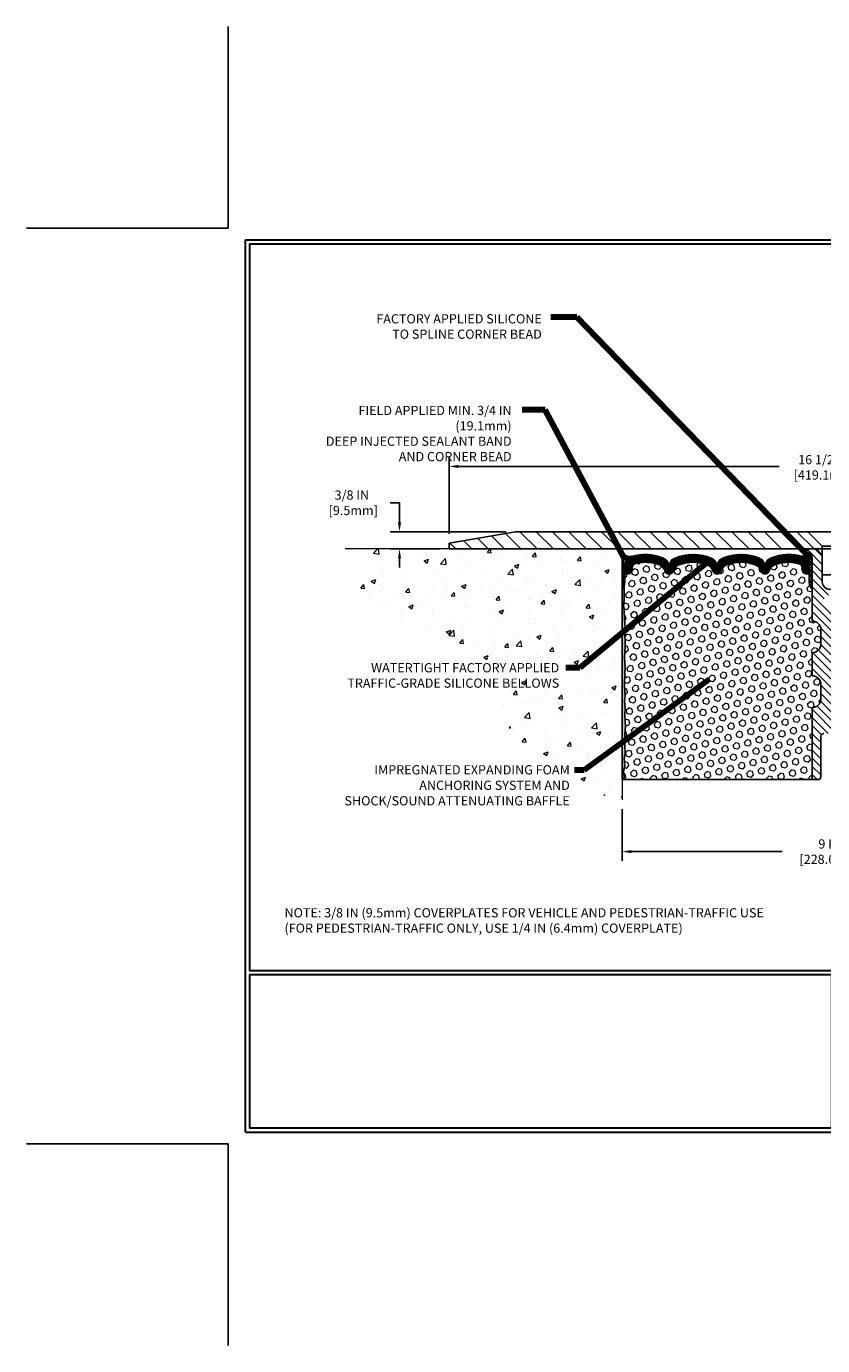
# Model space of a CAD drawing. Extents: x 40 to 3254, y -4 to 1977.
# Drawn here: x 40 to 57, y -4 to 24 of the extents above; entities that cross this region are included whole.
import ezdxf

# ---------------------------------------------------------------- set-up
doc = ezdxf.new("R2010")
doc.units = 0
doc.header["$LTSCALE"] = 5
doc.header["$MEASUREMENT"] = 0
doc.linetypes.add('PHANTOMX2', pattern=[5, 2.5, -0.5, 0.5, -0.5, 0.5, -0.5])
doc.layers.get('DEFPOINTS').update_dxf_attribs({"linetype": 'CONTINUOUS'})
for name, color, linetype, lineweight in [('CONCRETE - H', 130, 'CONTINUOUS', 9), ('CONCRETE - L', 132, 'PHANTOMX2', 20), ('CORNER BEAD - H', 50, 'CONTINUOUS', 15), ('CORNER BEAD - L', 52, 'CONTINUOUS', 25), ('COVER PLATE - L', 7, 'CONTINUOUS', 25), ('DIMS', 50, 'CONTINUOUS', 25), ('EPOXY ADHESIVE - H', 50, 'CONTINUOUS', 15), ('EPOXY ADHESIVE - L', 52, 'CONTINUOUS', 25), ('FOAM INSERT - H', 150, 'CONTINUOUS', 9), ('FOAM INSERT - L', 152, 'CONTINUOUS', 25), ('SILICONE BELLOWS - H', 20, 'CONTINUOUS', 13), ('SILICONE BELLOWS - L', 22, 'CONTINUOUS', 13), ('SPLINE - H', 253, 'CONTINUOUS', 5), ('SPLINE - L', 7, 'CONTINUOUS', 25), ('TBLOCK-T5', 111, 'CONTINUOUS', 30), ('TEXT - 4', 241, 'CONTINUOUS', 25)]:
    doc.layers.add(name, color=color, linetype=linetype, lineweight=lineweight)
doc.layers.add('SCREW-L', color=1, linetype='CONTINUOUS')
doc.styles.add('ROMANS', font='romans', dxfattribs={"width": 0.9})
doc.dimstyles.get("Standard").update_dxf_attribs({"dimtxt": 0.18, "dimasz": 0.18, "dimexe": 0.18, "dimexo": 0.0625, "dimgap": 0.09, "dimtad": 0, "dimtih": 1, "dimtoh": 1, "dimdec": 4, "dimzin": 0, "dimdsep": 46, "dimtxsty": 'Standard', "dimcen": 0.09, "dimadec": 0, "dimazin": 0, "dimtfac": 1, "dimtdec": 4, "dimtofl": 0, "dimtmove": 0, "dimatfit": 3, "dimfxl": 1, "dimtolj": 1, "dimtzin": 0, "dimarcsym": 0})
pattern_1 = [(0, (0, 0), (0, 0.06249999999999999), []), (59.99999999999999, (0, 0), (-0.05412658773652741, 0.03125), []), (120, (0, 0), (-0.05412658773652741, -0.03124999999999998), [])]

# ---------------------------------------------------------------- blocks, each defined once
blk = doc.blocks.new('*D0')
at = {"layer": 'DEFPOINTS', "color": 0, "transparency": 16777216}
for p in [(65.27160549228299, 14.68600239630067), (48.77160549228299, 13.0206469812031), (65.27160549228299, 13.02064698120287)]:
    blk.add_point(p, dxfattribs=at)
at = {"layer": 'DIMS', "color": 0, "lineweight": -2, "transparency": 16777216}
for p, q in [((48.77160549228299, 13.2206469812031), (48.77160549228299, 14.88600239630067)), ((65.27160549228299, 13.22064698120287), (65.27160549228299, 14.88600239630067)), ((48.97160549228299, 14.68600239630067), (55.93247795383452, 14.68600239630067)), ((65.07160549228298, 14.68600239630067), (57.86581128716786, 14.68600239630067))]:
    blk.add_line(p, q, dxfattribs=at)
at = {"layer": 'DIMS', "color": 0, "transparency": 16777216}
for points in [[(48.97160549228299, 14.71933572963401), (48.97160549228299, 14.65266906296734), (48.77160549228299, 14.68600239630067)], [(65.07160549228298, 14.71933572963401), (65.07160549228298, 14.65266906296734), (65.27160549228299, 14.68600239630067)]]:
    blk.add_solid(points, dxfattribs=at)
at = {"layer": 'DIMS', "color": 0, "transparency": 16777216, "insert": (56.89914462050119, 14.6658874382185), "char_height": 0.2, "attachment_point": 5}
blk.add_mtext('\\A1;16 1/2 IN\\P [419.1mm]', dxfattribs=at)
blk = doc.blocks.new('*D2')
at = {"layer": 'DEFPOINTS', "color": 0, "transparency": 16777216}
for p in [(52.521605492283, 7.458331262194122), (61.52160549228299, 7.458331262194122), (61.52160549228299, 6.334689038999528)]:
    blk.add_point(p, dxfattribs=at)
at = {"layer": 'DIMS', "color": 0, "lineweight": -2, "transparency": 16777216}
for p, q in [((52.521605492283, 7.258331262194122), (52.521605492283, 6.134689038999528)), ((61.52160549228299, 7.258331262194122), (61.52160549228299, 6.134689038999528)), ((52.721605492283, 6.334689038999528), (55.99251907800726, 6.334689038999528)), ((61.32160549228298, 6.334689038999528), (58.05918574467392, 6.334689038999528))]:
    blk.add_line(p, q, dxfattribs=at)
at = {"layer": 'DIMS', "color": 0, "transparency": 16777216}
for points in [[(52.721605492283, 6.368022372332861), (52.721605492283, 6.301355705666195), (52.521605492283, 6.334689038999528)], [(61.32160549228298, 6.368022372332861), (61.32160549228298, 6.301355705666195), (61.52160549228299, 6.334689038999528)]]:
    blk.add_solid(points, dxfattribs=at)
at = {"layer": 'DIMS', "color": 0, "transparency": 16777216, "insert": (57.02585241134059, 6.334689038999528), "char_height": 0.2, "attachment_point": 5}
blk.add_mtext('\\A1;9 IN\\P [228.6mm]', dxfattribs=at)
blk = doc.blocks.new('*D6')
at = {"layer": 'DEFPOINTS', "color": 0, "transparency": 16777216}
for p in [(50.20910549228299, 13.27064698120309), (47.69395221601123, 12.8956469812031), (48.77160549228299, 12.8956469812031)]:
    blk.add_point(p, dxfattribs=at)
at = {"layer": 'DIMS', "color": 0, "lineweight": -2, "transparency": 16777216}
for p, q in [((47.49395221601122, 13.89753940963468), (47.69395221601123, 13.89753940963468)), ((47.69395221601123, 13.89753940963468), (47.69395221601123, 13.67064698120309)), ((47.69395221601123, 13.47064698120309), (47.69395221601123, 13.67064698120309)), ((50.00910549228298, 13.27064698120309), (47.49395221601122, 13.27064698120309)), ((48.57160549228298, 12.8956469812031), (47.49395221601122, 12.8956469812031)), ((47.69395221601123, 12.6956469812031), (47.69395221601123, 12.4956469812031))]:
    blk.add_line(p, q, dxfattribs=at)
at = {"layer": 'DIMS', "color": 0, "transparency": 16777216}
for points in [[(47.66061888267789, 13.47064698120309), (47.72728554934456, 13.47064698120309), (47.69395221601123, 13.27064698120309)], [(47.66061888267789, 12.6956469812031), (47.72728554934456, 12.6956469812031), (47.69395221601123, 12.8956469812031)]]:
    blk.add_solid(points, dxfattribs=at)
at = {"layer": 'DIMS', "color": 0, "transparency": 16777216, "insert": (46.66061888267789, 13.89753940963469), "char_height": 0.2, "attachment_point": 5}
blk.add_mtext('\\A1;3/8 IN\\P [9.5mm]', dxfattribs=at)

msp = doc.modelspace()

# ---------------------------------------------------------------- hatches: boundary and pattern name
at = {"layer": 'CONCRETE - H'}
h = msp.add_hatch(dxfattribs=at)
h.set_pattern_fill('AR-CONC', color=256, scale=0.1363636363636364, style=0)
h.set_pattern_definition([(50, (0, 0), (0.9780820671828455, -0.08557109315808423), [0.1022727272727273, -1.125]), (355, (0, 0), (-0.1892063640177273, 1.025716545954561), [0.0818181818181818, -0.8999999999999999]), (100.4514, (0.08150683636363637, -0.007130918181818181), (0.7888764296100294, 0.9401448300831184), [0.08691844090909091, -0.9561028799999999]), (46.18420000000001, (0, 0.2727272727272727), (1.455328702671333, -0.2257077468122974), [0.1534090909090909, -1.6875]), (96.6356, (0.1212773795454545, 0.2539182177272727), (1.274540053020959, 1.328342551227875), [0.1303776654545454, -1.434154090909091]), (351.1842, (0, 0.2727272727272727), (1.27453901609131, 1.328343546716352), [0.1227272727272727, -1.35]), (21, (0.1363636363636364, 0.2045454545454545), (0.8139641619797204, -0.5490257599981893), [0.1022727272727273, -1.125]), (326.0000000000001, (0.1363636363636364, 0.2045454545454545), (0.3317936344385205, 0.9888409705184359), [0.0818181818181818, -0.8999999999999999]), (71.4514, (0.2041939540909091, 0.1587932645454545), (1.14575812988385, 0.4398143136953896), [0.08691844090909091, -0.9561028799999999]), (37.50000000000001, (0, 0), (0.01658162088721455, 0.4539461643154247), [0, -0.8890909090909089, 0, -0.9136363636363636, 0, -0.9034090909090908]), (7.499999999999999, (0, 0), (0.3587311874211117, 0.5378341525668549), [0, -0.5209090909090909, 0, -0.8686363636363635, 0, -0.3443181818181818]), (327.5, (-0.3040909090909091, 0), (0.7279396856896487, -0.03075664327415427), [0, -0.3409090909090909, 0, -1.063636363636363, 0, -1.411363636363636]), (317.5, (-0.4404545454545454, 0), (0.7952538672850721, 0.136506794089524), [0, -0.4431818181818181, 0, -0.7063636363636363, 0, -1.002272727272727])])
edge = h.paths.add_edge_path()
edge.add_line((52.52160549228299, 12.89564698120315), (48.77160549228299, 12.8956469812031))
edge.add_line((48.77160549228299, 12.8956469812031), (46.51850067683003, 12.89564698120322))
edge.add_spline(control_points=[(46.51850067683003, 12.89564698120321), (46.52580648858825, 12.56743200518302), (46.55525580188076, 11.2444160316023), (49.75890249736035, 11.3805721256336), (49.95051042485194, 8.069303712212996), (51.71971695085087, 7.648885012231207), (52.52160549228299, 7.458331262194122)], knot_values=[0, 0, 0, 0, 0.90821580588642, 3.66096645928889, 6.39278002416794, 8.657402444050156, 8.657402444050156, 8.657402444050156, 8.657402444050156], degree=3, periodic=0)
edge.add_line((52.52160549228298, 7.458331262194125), (52.52160549228299, 12.89564698120315))
h.paths.add_polyline_path([(46.35832861302917, 8.258376321564608), (51.43832861302916, 8.258376321564608), (51.43832861302916, 7.181614416802703), (46.35832861302917, 7.181614416802703)], flags=9)
h.paths.add_polyline_path([(46.30033548635008, 10.47068424452658), (51.20890691492151, 10.47068424452658), (51.20890691492151, 9.837350911193244), (46.30033548635008, 9.837350911193244)], flags=9)
at = {"layer": 'CORNER BEAD - H'}
h = msp.add_hatch(dxfattribs=at)
h.set_pattern_fill('NET3', color=256, scale=0.4999999999999999, style=0)
h.set_pattern_definition(pattern_1)
edge = h.paths.add_edge_path()
edge.add_line((52.52160549228299, 12.02064698120316), (52.52160549228299, 12.84372404601856))
edge.add_arc((52.68649501137985, 12.91388998900675), 0.1791976926844052, 203.0513568688034, 283.3726657727372)
edge.add_arc((52.78410549228285, 12.54759919370429), 0.1999999999998705, 106.3094371755281, 180.0000000000941)
edge.add_line((52.58410549228299, 12.54759919370396), (52.58410549228299, 12.17239121731203))
edge.add_arc((52.32483661626086, 12.19043488885739), 0.2598959871883633, 319.209751061854, 356.0189514340832, ccw=False)
h = msp.add_hatch(dxfattribs=at)
h.set_pattern_fill('NET3', color=256, scale=0.4999999999999999, style=0)
h.set_pattern_definition(pattern_1)
edge = h.paths.add_edge_path()
edge.add_arc((56.43716574919819, 12.82377153805118), 0.08501526092225258, -87.59367167063112, 6.670584385058191, ccw=False)
edge.add_arc((56.38410549228366, 12.54701603014717), 0.1999999999988701, 5.115907697472721e-13, 73.55179027995189, ccw=False)
edge.add_line((56.58410549228253, 12.54701603014718), (56.58410549228299, 12.17239121731203))
edge.add_arc((56.84337436830511, 12.19043488885739), 0.2598959871883633, 183.9810485659168, 220.790248938146)
edge.add_line((56.64660549228299, 12.02064698120316), (56.64660549228299, 12.68211031672018))
edge.add_arc((56.50077335442492, 12.68913939521228), 0.146001439639141, 357.2404910908705, 441.7967851935122)
at = {"layer": 'COVER PLATE - L'}
h = msp.add_hatch(dxfattribs=at)
h.set_pattern_fill('ANSI31', color=252, scale=2, angle=90, style=0)
h.set_pattern_definition([(135, (-131.7233696937179, -0.2155861240149477), (-0.1767766952966369, -0.1767766952966368), [])])
h.paths.add_polyline_path([(50.20910549228299, 13.27064698120309), (48.77160549228299, 13.0206469812031), (48.77160549228299, 12.8956469812031), (56.86535549228299, 12.89564698120321), (56.86535549228299, 12.95814698120299), (56.55285549228299, 13.27064698120302)])
at = {"layer": 'EPOXY ADHESIVE - H'}
h = msp.add_hatch(dxfattribs=at)
h.set_pattern_fill('AR-SAND', color=256, scale=0.03937007874015701, style=0)
h.set_pattern_definition([(37.50000000000001, (-323.939075270273, 16.40370292660944), (-0.002480053468882181, 0.07585920350445416), [0, -0.05984251968503865, 0, -0.06692913385826692, 0, -0.06397637795275514]), (7.499999999999999, (-323.939075270273, 16.40370292660944), (0.06967624823888606, 0.1111081128043191), [0, -0.03228346456692874, 0, -0.05393700787401511, 0, -0.02066929133858243]), (327.5, (-323.9875004671234, 16.40370292660944), (0.1226040103051755, 0.0002227973833450563), [0, -0.0196850393700785, 0, -0.07086614173228262, 0, -0.09251968503936897]), (317.5, (-323.9875004671234, 16.40370292660944), (0.118351441124892, 0.03455415609977317), [0, -0.009842519685039252, 0, -0.04645669291338526, 0, -0.05314960629921196])])
edge = h.paths.add_edge_path()
edge.add_line((52.56884369831639, 12.10095601948956), (52.56752586122681, 11.78728265647621))
edge.add_line((52.56752586122681, 11.78728265647621), (52.5505487606442, 11.67389951815991))
edge.add_line((52.5505487606442, 11.67389951815991), (52.56725233114227, 11.57495641274178))
edge.add_line((52.56725233114227, 11.57495641274178), (52.57366387632462, 11.36357654654782))
edge.add_line((52.57366387632462, 11.36357654654782), (52.59289486480381, 11.20344102479427))
edge.add_line((52.59289486480381, 11.20344102479427), (52.57366387632462, 11.13938726040121))
edge.add_line((52.57366387632462, 11.13938726040121), (52.58648331962146, 10.92160268423137))
edge.add_line((52.58648331962146, 10.92160268423137), (52.59289486480381, 10.77881023405322))
edge.add_line((52.59289486480381, 10.77881023405322), (52.57366387632462, 10.53540459643452))
edge.add_line((52.57366387632462, 10.53540459643452), (52.58648331962146, 10.33042944021688))
edge.add_line((52.58648331962146, 10.33042944021688), (52.57366387632462, 9.990942045237233))
edge.add_line((52.57366387632462, 9.990942045237233), (52.57366387632462, 9.915949919245094))
edge.add_line((52.57366387632462, 9.915949919245094), (52.59289486480381, 9.717381694547356))
edge.add_line((52.59289486480381, 9.717381694547356), (52.57366387632462, 9.602085807257907))
edge.add_line((52.57366387632462, 9.602085807257907), (52.59289486480381, 9.429138644008134))
edge.add_line((52.59289486480381, 9.429138644008134), (52.58007542150696, 9.301031115222457))
edge.add_line((52.58007542150696, 9.301031115222457), (52.59930276291831, 9.038406904588527))
edge.add_line((52.59930276291831, 9.038406904588527), (52.58038272226347, 8.895646981202134))
edge.add_line((52.58038272226347, 8.895646981202134), (52.58387908939537, 8.759165803681014))
edge.add_line((52.58387908939525, 8.759165803681014), (52.58082277270088, 8.627793147766255))
edge.add_line((52.58082277270088, 8.627793147766255), (52.58693540608951, 8.471979117030656))
edge.add_line((52.58693540608962, 8.471979117030656), (52.56859740320417, 8.352827224598485))
edge.add_line((52.56859740320417, 8.352827224598485), (52.58387908939525, 8.187847640268956))
edge.add_line((52.58387908939525, 8.187847640268956), (52.55331581973266, 8.077861301430715))
edge.add_line((52.55331581973266, 8.077861301430715), (52.56859740320417, 7.952598989221173))
edge.add_line((52.56859740320417, 7.952598989221173), (52.55593290774559, 7.895646981203328))
edge.add_line((52.55593290774559, 7.895646981203328), (52.52160549228253, 7.895646981203328))
edge.add_line((52.52160549228253, 7.895646981203328), (52.52160549228208, 12.02064698120316))
edge.add_arc((52.32483661626677, 12.19043488885617), 0.25989598718241, 319.2097510610757, 339.8617083185462)
at = {"layer": 'FOAM INSERT - H'}
h = msp.add_hatch(dxfattribs=at)
h.set_pattern_fill('HEX', color=256, scale=0.590551181102362, angle=45, style=0)
h.set_pattern_definition([(45, (0, 0), (-0.09040931629367041, 0.09040931629367042), [0.07381889763779526, -0.1476377952755905]), (165, (0, 0), (-0.03309210650226577, -0.1235014227959361), [0.07381889763779526, -0.1476377952755905]), (105, (0.05219784309940064, 0.05219784309940063), (-0.1235014227959362, -0.03309210650226572), [0.07381889763779526, -0.1476377952755905])])
h.paths.add_polyline_path([(56.64660549228299, 10.14564698120333), (56.64660549228299, 10.64564698120333, 0.4142135623730951), (56.83410549228299, 10.83314698120333), (56.83410549228299, 11.14564698120333, 0.4142135623730951), (56.64660549228299, 11.33314698120333), (56.64660549228299, 12.02064698120316, -0.1620058556709583), (56.58410549228299, 12.17239121731203), (56.58410549228276, 12.39432196483548, -0.341998713155139), (56.54894924227696, 12.34893544124552, -0.467808575371728), (56.43201292649414, 12.43285035851858), (56.42823354225536, 12.48437576776641, 0.3242725334225267), (56.35259043597907, 12.57411568055208, 0.1524110818444754), (55.83347799764496, 12.54334207736519, 0.234440258952884), (55.71248730405952, 12.41308339401858, -0.7467470635281287), (55.53270780749014, 12.41308339401857, 0.234440258952884), (55.4117171139047, 12.5433420773652, 0.1828509964174365), (54.7939938706613, 12.54334207736539, 0.2344402589531864), (54.67300317707574, 12.41308339401863, -0.7467470635284842), (54.49322368050625, 12.41308339401861, 0.2344402589530688), (54.37223298692081, 12.54334207736533, 0.1828509964174896), (53.75450974367718, 12.5433420773652, 0.2344402589525829), (53.63351905009185, 12.4130833940188, -0.746747063527143), (53.45373955352179, 12.4130833940188, 0.234440258952607), (53.33274885993646, 12.54334207736522, 0.1517222160393495), (52.81591859915463, 12.57467885211558, 0.3250167912425975), (52.7400140180666, 12.48487441534762), (52.7361980580724, 12.43285035852723, -0.467808575401876), (52.61926174229436, 12.34893544126604, -0.3419987132395613), (52.58410549228299, 12.39432196484881), (52.58410549228299, 12.17239121731203, -0.07061630252949898), (52.56884369831639, 12.10095601948963), (52.56752586122681, 11.78728265647658), (52.5505487606442, 11.67389951816002), (52.56725233114227, 11.57495641274222), (52.5736638763245, 11.36357654654811), (52.59289486480381, 11.20344102479429), (52.57366387632462, 11.13938726040136), (52.58648331962135, 10.92160268423089), (52.59289486480381, 10.77881023405341), (52.57366387632462, 10.53540459643443), (52.58648331962158, 10.33042944021707), (52.57366387632462, 9.990942045238704), (52.57366387632462, 9.91594991924515), (52.59289486480381, 9.717381694547306), (52.57366387632462, 9.60208580725778), (52.59289486480381, 9.429138644008177), (52.58007542150696, 9.30103111522213), (52.59930276291831, 9.03840690458852), (52.58038272226335, 8.89564698120207), (52.58387908939525, 8.75916580368068), (52.58082277270088, 8.62779314776531), (52.58693540608962, 8.471979117030365), (52.56859740320417, 8.352827224598748), (52.58387908939525, 8.18784764026892), (52.55331581973266, 8.077861301430701), (52.56859740320417, 7.952598989221244), (52.55593290774547, 7.895646981203328), (56.64660549228299, 7.895646981203328), (56.64660549228299, 9.458146981203328, 0.4142135623730951), (56.83410549228299, 9.645646981203328), (56.83410549228299, 9.958146981203328, 0.4142135623730951)])
at = {"layer": 'SILICONE BELLOWS - H'}
h = msp.add_hatch(dxfattribs=at)
h.set_pattern_fill('ANSI37', color=256, scale=0.1812307692189964, style=0)
h.set_pattern_definition([(45, (-323.939075270273, 16.40370292660944), (-0.01601868823430082, 0.01601868823430083), []), (135, (-323.939075270273, 16.40370292660944), (-0.01601868823430083, -0.01601868823430082), [])])
edge = h.paths.add_edge_path()
edge.add_arc((55.42115842082605, 12.52041110089029), 0.2000000000000476, 0.9999999999653255, 68.1124402399974, ccw=False)
edge.add_line((55.62112795985738, 12.52390158217762), (55.62259755577472, 12.4397084884457))
edge.add_line((55.62259755577472, 12.4397084884457), (55.62406715169229, 12.52390158217789))
edge.add_arc((55.82403669072335, 12.52041110088999), 0.1999999999997888, 111.8875597599137, 178.9999999998711, ccw=False)
edge.add_arc((56.14233961927334, 11.7281106534148), 1.05384820278111, 73.55179027969763, 111.8875597600551, ccw=False)
edge.add_arc((56.38410549228256, 12.54701603014685), 0.1999999999999755, 9.208633855450898e-11, 73.55179027964851, ccw=False)
edge.add_line((56.58410549228253, 12.54701603014718), (56.58410549228276, 12.39432196483536))
edge.add_arc((56.5372304922827, 12.39432196483543), 0.04687500000005684, 284.47751217866363, 359.99999999991314, ccw=False)
edge.add_arc((56.52551174229441, 12.43970848843803), 0.09375000001091684, 184.1951275933684, 284.4775121731922, ccw=False)
edge.add_line((56.43201292649346, 12.43285035852783), (56.42823354225536, 12.48437576776641))
edge.add_arc((56.32850147208176, 12.47706042918445), 0.09999999999839691, 4.195127600285136, 76.06094648830653)
edge.add_arc((56.14233961926696, 11.72700801949394), 0.8728097131399909, 76.06094648707096, 110.7242366545577)
edge.add_arc((55.90425210040115, 12.35628319257468), 0.2000000000000354, 110.7242366545437, 163.5008567570101)
edge.add_arc((55.62259755577483, 12.43970848844524), 0.0937499999995395, 196.4991432429735, 343.50085675703065, ccw=False)
edge.add_arc((55.3409430111485, 12.35628319257468), 0.2000000000000484, 16.49914324298678, 69.27576334545316)
edge.add_arc((55.10285549228274, 11.72700801949401), 0.8728097131399113, 69.27576334544284, 110.7242366545213)
edge.add_arc((54.86476797341739, 12.35628319257486), 0.2000000000000119, 110.7242366545158, 163.5008567570488)
edge.add_arc((54.58311342879099, 12.43970848844526), 0.09374999999958543, 196.4991432429501, 343.5008567570583, ccw=False)
edge.add_arc((54.30145888416463, 12.35628319257487), 0.1999999999999773, 16.49914324294664, 69.27576334545448)
edge.add_arc((54.06337136529917, 11.72700801949394), 0.8728097131399959, 69.2757633454674, 110.7242366545576)
edge.add_arc((53.82528384643339, 12.35628319257473), 0.2000000000000006, 110.7242366545562, 163.5008567569578)
edge.add_arc((53.54362930180682, 12.43970848844569), 0.0937499999999316, 196.4991432430444, 343.5008567569556, ccw=False)
edge.add_arc((53.26197475718023, 12.35628319257476), 0.2000000000000081, 16.49914324303372, 69.27576334544014)
edge.add_arc((53.02388723831457, 11.72700801949403), 0.8728097131398961, 69.27576334544746, 103.7847453678949)
edge.add_arc((52.83974608824037, 12.47755907676804), 0.09999999999844372, 103.7847453666092, 175.8048723997853)
edge.add_line((52.74001401806672, 12.48487441534987), (52.7361980580724, 12.43285035852723))
edge.add_arc((52.64269924228299, 12.43970848844572), 0.09375000000001132, 255.52248782124758, 355.804872401067, ccw=False)
edge.add_arc((52.6309804922723, 12.39432196484883), 0.04687499998908531, 180.0000000171942, 255.5224878384679, ccw=False)
edge.add_line((52.58410549228321, 12.39432196483476), (52.58410549228299, 12.54759919370396))
edge.add_arc((52.78410549228295, 12.54759919370422), 0.1999999999999673, 106.30943717554959, 180.0000000000733, ccw=False)
edge.add_arc((53.02388723830816, 11.72811065341488), 1.053848202781026, 68.1124402399281, 106.3094371755009, ccw=False)
edge.add_arc((53.34219016685832, 12.52041110088994), 0.1999999999997669, 0.9999999999982947, 68.11244024005282, ccw=False)
edge.add_line((53.54215970588936, 12.52390158217739), (53.54362930180682, 12.4397084884457))
edge.add_line((53.54362930180682, 12.4397084884457), (53.54509889772439, 12.52390158217771))
edge.add_arc((53.74506843675566, 12.52041110089032), 0.1999999999999929, 111.8875597600265, 179.0000000000192, ccw=False)
edge.add_arc((54.06337136530424, 11.72811065341469), 1.053848202781197, 68.1124402408123, 111.88755975999621, ccw=False)
edge.add_arc((54.38167429384215, 12.52041110089491), 0.1999999999997127, 1.0000000000723048, 68.1124402409065, ccw=False)
edge.add_line((54.58164383287314, 12.52390158218262), (54.58311342879094, 12.4397084884457))
edge.add_line((54.58311342879094, 12.4397084884457), (54.58458302470862, 12.52390158218262))
edge.add_arc((54.78455256373991, 12.52041110089512), 0.2000000000000162, 111.88755975915299, 178.9999999999872, ccw=False)
edge.add_arc((55.10285549227702, 11.72811065341489), 1.053848202781202, 68.11244023998103, 111.887559759158, ccw=False)
at = {"layer": 'SPLINE - H'}
h = msp.add_hatch(dxfattribs=at)
h.set_pattern_fill('ANSI31', color=256, angle=90, style=0)
h.set_pattern_definition([(135, (-19.15851408405652, -13.41583751816228), (-0.08838834764831845, -0.08838834764831843), [])])
h.paths.add_polyline_path([(57.39660549228299, 12.68211031672021, -0.3866515939376127), (57.52160549228299, 12.83364698120332, 0.4142135623731033), (57.45960549228309, 12.89564698120333), (57.30310549228304, 12.89564698120333), (57.17810549228304, 12.77064698120333), (57.17810549228304, 12.17714698120332, -0.414213562373095), (57.02160549228299, 12.02064698120333), (57.02160549228299, 11.89564698120333, -0.4142135623730951), (57.14660549228299, 11.77064698120333, -0.4142135623730951), (57.02160549228299, 11.64564698120333), (57.02160549228299, 8.895646981203328), (57.14710549228298, 8.895646981203328, -0.4142135623731454), (57.20910549228299, 8.833646981203344), (57.20910549228299, 7.957646981203339, 0.41421356237316), (57.271105492283, 7.895646981203328), (57.39660549228299, 7.895646981203328), (57.39660549228299, 9.458146981203328, -0.4142135623730951), (57.20910549228299, 9.645646981203328), (57.20910549228299, 9.958146981203328, -0.4142135623730951), (57.39660549228299, 10.14564698120333), (57.39660549228299, 10.64564698120333, -0.4142135623730951), (57.20910549228299, 10.83314698120333), (57.20910549228299, 11.14564698120333, -0.4142135623730951), (57.39660549228299, 11.33314698120333)])
h.paths.add_polyline_path([(57.02160549228299, 11.64564698120333, -0.4142135623730951), (56.89660549228299, 11.77064698120333, -0.4142135623730951), (57.02160549228299, 11.89564698120333), (57.02160549228299, 12.02064698120333, -0.4142135623731283), (56.86510549228294, 12.17714698120332), (56.86510549228294, 12.77064698120333), (56.74010549228294, 12.89564698120333), (56.583605492283, 12.89564698120333, 0.4142135623730362), (56.52160549228299, 12.83364698120332, -0.3866515939375595), (56.64660549228299, 12.68211031672021), (56.64660549228299, 11.33314698120333, -0.4142135623730951), (56.83410549228299, 11.14564698120333), (56.83410549228299, 10.83314698120333, -0.4142135623730896), (56.64660549228299, 10.64564698120333), (56.64660549228299, 10.14564698120333, -0.4142135623730951), (56.83410549228299, 9.958146981203328), (56.83410549228299, 9.645646981203328, -0.4142135623730951), (56.64660549228299, 9.458146981203328), (56.64660549228299, 7.895646981203328), (56.77210549228298, 7.895646981203328, 0.4142135623731454), (56.83410549228299, 7.957646981203339), (56.83410549228299, 8.833646981203316, -0.4142135623731119), (56.896105492283, 8.895646981203328), (57.02160549228299, 8.895646981203328)])

# ---------------------------------------------------------------- linework, layer by layer
at = {"layer": 'CONCRETE - L'}
for q in [(46.51850067683003, 12.89564698120321), (52.52160549228299, 7.458331262194122)]:
    msp.add_line((52.52160549228299, 12.89564698120321), q, dxfattribs=at)
at = {"layer": 'CORNER BEAD - L'}
for points in [[(52.52160549228299, 12.02064698120316), (52.52160549228299, 12.84372404601856, 0.365558746104604), (52.72794053339564, 12.7395510037847, 0.3330946646835443), (52.58410549228299, 12.54759919370396), (52.58410549228299, 12.17239121731203, -0.1620058556709634)], [(56.52160549228299, 12.83364698120334, -0.4361840926355949), (56.44073520051913, 12.7388312436854, -0.332422108278256), (56.58410549228253, 12.54701603014718), (56.58410549228299, 12.17239121731203, 0.1620058556709634), (56.64660549228299, 12.02064698120316), (56.64660549228299, 12.68211031672018, 0.3866515939373669)]]:
    msp.add_lwpolyline(points, format="xyb", close=True, dxfattribs=at)
at = {"layer": 'COVER PLATE - L'}
for p, q in [((48.77160549228299, 13.0206469812031), (50.20910549228299, 13.27064698120309)), ((50.20910549228297, 13.27064698120309), (63.83410549228301, 13.27064698120289)), ((48.77160549228299, 12.8956469812031), (48.77160549228299, 13.0206469812031)), ((48.77160549228299, 12.8956469812031), (65.27160549228299, 12.89564698120333)), ((61.52160549228299, 12.89564698120321), (52.52160549228299, 12.89564698120321))]:
    msp.add_line(p, q, dxfattribs=at)
at = {"layer": 'DEFPOINTS'}
for p, q in [((43.97500000000036, 19.85000000000014), (43.97500000000036, 24.22500000000014)), ((39.60000000000036, 19.85000000000014), (43.97500000000036, 19.85000000000014)), ((39.60000000000036, 0), (43.97500000000036, 0)), ((43.97500000000036, -4.375), (43.97500000000036, 0))]:
    msp.add_line(p, q, dxfattribs=at)
at = {"layer": 'EPOXY ADHESIVE - L'}
msp.add_lwpolyline([(52.56884369831639, 12.10095601948956), (52.56752586122681, 11.78728265647621), (52.5505487606442, 11.67389951815991), (52.56725233114227, 11.57495641274178), (52.57366387632462, 11.36357654654782), (52.59289486480381, 11.20344102479427), (52.57366387632462, 11.13938726040121), (52.58648331962146, 10.92160268423137), (52.59289486480381, 10.77881023405322), (52.57366387632462, 10.53540459643452), (52.58648331962146, 10.33042944021688), (52.57366387632462, 9.990942045237233), (52.57366387632462, 9.915949919245094), (52.59289486480381, 9.717381694547356), (52.57366387632462, 9.602085807257907), (52.59289486480381, 9.429138644008134), (52.58007542150696, 9.301031115222457), (52.59930276291831, 9.038406904588527), (52.58038272226347, 8.895646981202134), (52.58387908939525, 8.759165803681014), (52.58082277270088, 8.627793147766255), (52.58693540608962, 8.471979117030656), (52.56859740320417, 8.352827224598485), (52.58387908939525, 8.187847640268956), (52.55331581973266, 8.077861301430715), (52.56859740320417, 7.952598989221173), (52.55593290774559, 7.895646981203328), (52.52160549228253, 7.895646981203328), (52.52160549228208, 12.02064698120316, 0.09035585911871209)], format="xyb", close=True, dxfattribs=at)
at = {"layer": 'FOAM INSERT - L'}
msp.add_line((56.64660549228299, 7.895646981203328), (52.52160549228253, 7.895646981203328), dxfattribs=at)
at = {"layer": 'SCREW-L'}
for p, q in [((56.55285549228299, 13.27064698120299), (57.49035549228299, 13.27064698120299)), ((56.86535549228299, 12.95814698120299), (56.55285549228299, 13.27064698120299)), ((56.86535549228299, 12.95814698120299), (57.17785549228299, 12.95814698120299)), ((56.86535549228299, 12.95814698120299), (56.86535549228299, 12.33654698120304)), ((56.86535549228299, 12.33654698120304), (57.17785549228299, 12.33654698120304))]:
    msp.add_line(p, q, dxfattribs=at)
at = {"layer": 'SILICONE BELLOWS - L'}
msp.add_lwpolyline([(55.49571568463759, 12.70599454415222, -0.3015009712408296), (55.62112795985738, 12.52390158217762), (55.62259755577472, 12.4397084884457), (55.62406715169229, 12.52390158217789, -0.3015009712404709), (55.74947942691219, 12.7059945441518, -0.168849077418209), (56.44073520051936, 12.73883124368584, -0.3324221082763349), (56.58410549228253, 12.54701603014718), (56.58410549228276, 12.39432196483536, -0.3419987131546287), (56.54894924227696, 12.34893544124552, -0.4678085754018896), (56.43201292649346, 12.43285035852783), (56.42823354225536, 12.48437576776641, 0.3242725334225267), (56.35259043597907, 12.57411568055208, 0.1524110818444754), (55.83347799764496, 12.54334207736519, 0.2344402589528841), (55.71248730405952, 12.41308339401858, -0.7467470635281289), (55.53270780749014, 12.41308339401857, 0.234440258952884), (55.4117171139047, 12.5433420773652, 0.1828509964174365), (54.7939938706613, 12.54334207736539, 0.2344402589531864), (54.67300317707574, 12.41308339401863, -0.7467470635284843), (54.49322368050625, 12.41308339401861, 0.2344402589530688), (54.37223298692081, 12.54334207736533, 0.1828509964174896), (53.75450974367718, 12.5433420773652, 0.2344402589525828), (53.63351905009185, 12.4130833940188, -0.7467470635271439), (53.45373955352179, 12.4130833940188, 0.234440258952607), (53.33274885993646, 12.54334207736522, 0.1517222160393495), (52.81591859915463, 12.57467885211558, 0.3250167912363316), (52.74001401806672, 12.48487441534987), (52.7361980580724, 12.43285035852723, -0.4678085754018759), (52.61926174229436, 12.34893544126604, -0.3419987131547504), (52.58410549228321, 12.39432196483476), (52.58410549228299, 12.54759919370396, -0.3330946646833381), (52.72794053339564, 12.7395510037847, -0.1682263684720487), (53.41674743066957, 12.70599454415169, -0.3015009712409357), (53.54215970588936, 12.52390158217739), (53.54362930180682, 12.4397084884457), (53.54509889772439, 12.52390158217771, -0.3015009712406408), (53.67051117294406, 12.70599454415218, -0.1933622024311121), (54.45623155765063, 12.70599454415772, -0.3015009712446498), (54.58164383287314, 12.52390158218262), (54.58311342879094, 12.4397084884457), (54.58458302470862, 12.52390158218262, -0.3015009712446505), (54.70999529993114, 12.70599454415812, -0.1933622024310811)], format="xyb", close=True, dxfattribs=at)
at = {"layer": 'SPLINE - L'}
msp.add_lwpolyline([(57.17810549228304, 12.17714698120332, -0.9999999999999999), (56.86510549228294, 12.17714698120332), (56.86510549228294, 12.77064698120333), (56.74010549228294, 12.89564698120333), (56.583605492283, 12.89564698120333, 0.4142135623731034), (56.52160549228299, 12.83364698120332, -0.3866515939376127), (56.64660549228299, 12.68211031672021), (56.64660549228299, 11.33314698120333, -0.414213562373095), (56.83410549228299, 11.14564698120333), (56.83410549228299, 10.83314698120333, -0.414213562373095), (56.64660549228299, 10.64564698120333), (56.64660549228299, 10.14564698120333, -0.414213562373095), (56.83410549228299, 9.958146981203328), (56.83410549228299, 9.645646981203328, -0.414213562373095), (56.64660549228299, 9.458146981203328), (56.64660549228299, 7.895646981203328), (56.77210549228298, 7.895646981203328, 0.414213562373095), (56.83410549228299, 7.957646981203339), (56.83410549228299, 8.833646981203316, -0.414213562373095), (56.896105492283, 8.895646981203328)], format="xyb", dxfattribs=at)
at = {"layer": 'TBLOCK-T5'}
for p, q in [((44.35000000000082, 0.2499999999997726), (44.35000000000082, 19.59999999999968)), ((44.35000000000082, 19.59999999999968), (70.07500000000027, 19.59999999999968)), ((44.35000000000082, 0.2499999999997726), (70.07500000000027, 0.2499999999997726))]:
    msp.add_line(p, q, dxfattribs=at)
for points in [[(69.98164094240519, 3.753740728824368), (69.98164094240519, 19.50664094240551), (44.44335905759408, 19.50664094240551), (44.44335905759408, 3.753740728824368)], [(57.07440668604204, 0.3433590575946255), (57.07440668604204, 3.660381671229743), (44.44335905759408, 3.660381671229743), (44.44335905759408, 0.3433590575946255)]]:
    msp.add_lwpolyline(points, close=True, dxfattribs=at)

# ---------------------------------------------------------------- texts
at = {"layer": 'TEXT - 4', "char_height": 0.2, "style": 'ROMANS'}
for s, insert, attachment_point in [('FACTORY APPLIED SILICONE\\P TO SPLINE CORNER BEAD', (50.78090282567328, 17.98568161419222), 3), ('\\A1;FIELD APPLIED MIN. 3/4 IN (19.1mm)\\PDEEP INJECTED SEALANT BAND \\PAND CORNER BEAD', (50.12600558819118, 15.99853189296315), 3), ('WATERTIGHT FACTORY APPLIED\\PTRAFFIC-GRADE SILICONE BELLOWS', (51.15890691492151, 10.42068424452658), 3), ('NOTE: 3/8 IN (9.5mm) COVERPLATES FOR VEHICLE AND PEDESTRIAN-TRAFFIC USE\\P     (FOR PEDESTRIAN-TRAFFIC ONLY, USE 1/4 IN (6.4mm) COVERPLATE) ', (45.19928303971179, 5.108580825781992), 1)]:
    msp.add_mtext(s, dxfattribs=dict(at, insert=insert, attachment_point=attachment_point))
at = {"layer": 'TEXT - 4', "insert": (51.38832861302917, 8.208376321564607), "char_height": 0.2, "attachment_point": 3, "line_spacing_factor": 1.008, "style": 'ROMANS'}
msp.add_mtext('IMPREGNATED EXPANDING FOAM \\PANCHORING SYSTEM AND\\PSHOCK/SOUND ATTENUATING BAFFLE', dxfattribs=at)

# ---------------------------------------------------------------- dimensions: what is measured, and where the dimension line sits
at = {"layer": 'DIMS'}
for base, p1, p2, picture, middle in [((65.27160549228299, 14.68600239630067), (48.77160549228299, 13.0206469812031), (65.27160549228299, 13.02064698120287), '*D0', (56.89914462050119, 14.6658874382185)), ((61.52160549228299, 6.334689038999528), (52.521605492283, 7.458331262194122), (61.52160549228299, 7.458331262194122), '*D2', (57.02585241134059, 6.334689038999528))]:
    dim = msp.add_linear_dim(base=base, p1=p1, p2=p2, text='<>\\P[]', dimstyle='Standard', override={"dimtxt": 0.2, "dimasz": 0.2, "dimexe": 0.2, "dimexo": 0.2, "dimgap": 0.2, "dimlunit": 5, "dimpost": ' IN', "dimtmove": 1, "dimfrac": 2}, dxfattribs=at)
    dim.commit()
    dim.dimension.update_dxf_attribs({"geometry": picture, "text_midpoint": middle, "dimtype": 160})
dim = msp.add_linear_dim(base=(47.69395221601123, 12.8956469812031), p1=(50.20910549228299, 13.27064698120309), p2=(48.77160549228299, 12.8956469812031), angle=90, text='<>\\P[]', dimstyle='Standard', override={"dimtxt": 0.2, "dimasz": 0.2, "dimexe": 0.2, "dimexo": 0.2, "dimgap": 0.2, "dimlunit": 5, "dimpost": ' IN', "dimtmove": 1, "dimfrac": 2}, dxfattribs=at)
dim.commit()
dim.dimension.update_dxf_attribs({"geometry": '*D6', "text_midpoint": (47.17295373519276, 13.89753940963469), "dimtype": 160})

# ---------------------------------------------------------------- leaders
at = {"layer": 'TEXT - 4'}
for points in [[(56.60235774111274, 12.69369099774185), (51.54391008639368, 17.91751603265863), (50.97786200195134, 17.91751603265863)], [(52.58519093272056, 12.67275110279945), (50.8566723114192, 15.91143825626289), (50.35752923367159, 15.91143825626289)], [(54.39030344744393, 12.62329250331442), (51.60270311735291, 10.31959592507132), (51.30536569535078, 10.31959592507132)], [(54.41375903513909, 10.06489641861143), (51.69736385741388, 8.097197674073819), (51.49035089193089, 8.097197674073819)]]:
    msp.add_leader(points, dimstyle='Standard', override={"dimtxt": 0.7, "dimasz": 0.2, "dimexe": 0.5, "dimexo": 0.5, "dimtih": 0, "dimtoh": 0, "dimtxsty": 'ROMANS', "dimdle": 0.05, "dimclrd": 256, "dimclre": 256, "dimclrt": 256, "dimtfac": 0.3, "dimlwd": 65535, "dimlwe": 65535}, dxfattribs=at)

doc.saveas('drawing.dxf')
